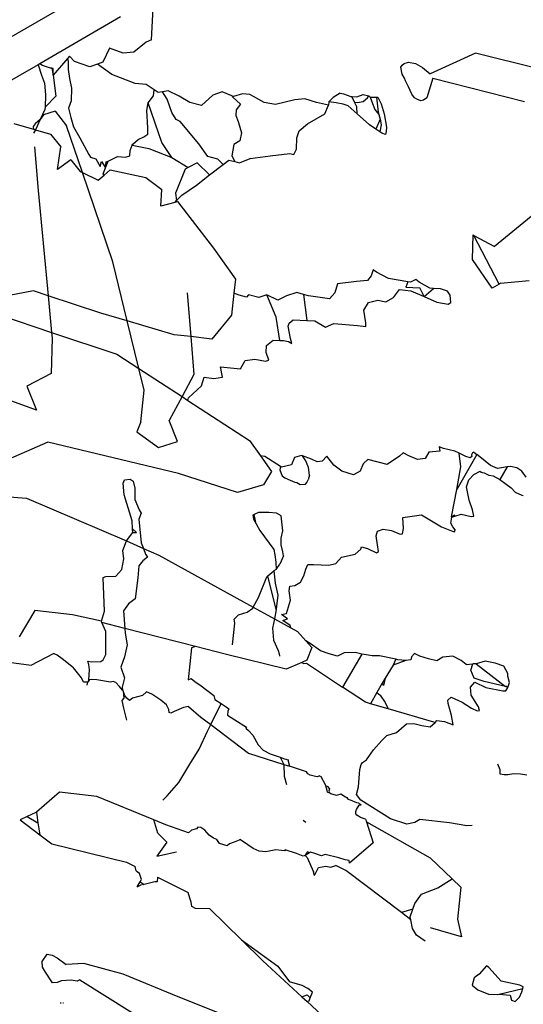
# Model space of a CAD drawing. Units: metres. Extents: x 0.226 to 1.11, y 0.238 to 0.867.
# Drawn here: x 0.456 to 0.477, y 0.495 to 0.535 of the extents above; entities that cross this region are included whole.
import ezdxf

# ---------------------------------------------------------------- set-up
doc = ezdxf.new("R2010")
doc.units = ezdxf.units.M
doc.layers.add('Edges', color=7, linetype='Continuous')

# ---------------------------------------------------------------- blocks, each defined once
blk = doc.blocks.new('Potted Fern pl')
at = {"layer": 'Edges'}
for p, q in [((0.457999, 0.535575), (0.451212, 0.531663)), ((0.461528, 0.534188), (0.461588, 0.535481)), ((0.460261, 0.535129), (0.456955, 0.533206)), ((0.45981, 0.533849), (0.459533, 0.533271)), ((0.460364, 0.533641), (0.45981, 0.533849)), ((0.46131, 0.534085), (0.460802, 0.533684)), ((0.461528, 0.534188), (0.46131, 0.534085)), ((0.458174, 0.533511), (0.458095, 0.533419)), ((0.458371, 0.533295), (0.458174, 0.533511)), ((0.460802, 0.533684), (0.460364, 0.533641)), ((0.474762, 0.533634), (0.472905, 0.532791)), ((0.477325, 0.533004), (0.474762, 0.533634)), ((0.456888, 0.533167), (0.453397, 0.531152)), ((0.456955, 0.533206), (0.456888, 0.533167)), ((0.456888, 0.533167), (0.457032, 0.532741)), ((0.45707, 0.533133), (0.456955, 0.533206)), ((0.457393, 0.533025), (0.45707, 0.533133)), ((0.457456, 0.533019), (0.457393, 0.533025)), ((0.458095, 0.533419), (0.45751, 0.532736)), ((0.458095, 0.533419), (0.458116, 0.533302)), ((0.458116, 0.533302), (0.458119, 0.532976)), ((0.458999, 0.533079), (0.458371, 0.533295)), ((0.459314, 0.533192), (0.458999, 0.533079)), ((0.459533, 0.533271), (0.459314, 0.533192)), ((0.459902, 0.532773), (0.459314, 0.533192)), ((0.471708, 0.533073), (0.471757, 0.533146)), ((0.471758, 0.532779), (0.471708, 0.533073)), ((0.471757, 0.533146), (0.471846, 0.533213)), ((0.471846, 0.533213), (0.472016, 0.533269)), ((0.472016, 0.533269), (0.472305, 0.53321)), ((0.472305, 0.53321), (0.472593, 0.533053)), ((0.472593, 0.533053), (0.472905, 0.532791)), ((0.457032, 0.532741), (0.457151, 0.532413)), ((0.457456, 0.533019), (0.45751, 0.532736)), ((0.457499, 0.533015), (0.457456, 0.533019)), ((0.45751, 0.532736), (0.457499, 0.533015)), ((0.45751, 0.532736), (0.457613, 0.531875)), ((0.458119, 0.532976), (0.458176, 0.532605)), ((0.460849, 0.532399), (0.459902, 0.532773)), ((0.471862, 0.532616), (0.471758, 0.532779)), ((0.457151, 0.532413), (0.457197, 0.531933)), ((0.458176, 0.532605), (0.458251, 0.532207)), ((0.461303, 0.532363), (0.460849, 0.532399)), ((0.461636, 0.532136), (0.461303, 0.532363)), ((0.471897, 0.532504), (0.471862, 0.532616)), ((0.472016, 0.532257), (0.471897, 0.532504)), ((0.472162, 0.531966), (0.472016, 0.532257)), ((0.47301, 0.532611), (0.472765, 0.531809)), ((0.47301, 0.532611), (0.476756, 0.531657)), ((0.457197, 0.531933), (0.457172, 0.531432)), ((0.457613, 0.531875), (0.457172, 0.531432)), ((0.458251, 0.532207), (0.458245, 0.531697)), ((0.46139, 0.531611), (0.4616, 0.531896)), ((0.4616, 0.531896), (0.461636, 0.532136)), ((0.461799, 0.532025), (0.461636, 0.532136)), ((0.461978, 0.53206), (0.461799, 0.532025)), ((0.462203, 0.532104), (0.461978, 0.53206)), ((0.462169, 0.531763), (0.461978, 0.53206)), ((0.462648, 0.531882), (0.462203, 0.532104)), ((0.463085, 0.531628), (0.462648, 0.531882)), ((0.464026, 0.531922), (0.463559, 0.531501)), ((0.464411, 0.532059), (0.464026, 0.531922)), ((0.464805, 0.531895), (0.464411, 0.532059)), ((0.464805, 0.531895), (0.464839, 0.53184)), ((0.464869, 0.531868), (0.464805, 0.531895)), ((0.464839, 0.53184), (0.465158, 0.531548)), ((0.465246, 0.531973), (0.464869, 0.531868)), ((0.46554, 0.531947), (0.465246, 0.531973)), ((0.46569, 0.531872), (0.46554, 0.531947)), ((0.46613, 0.531616), (0.46569, 0.531872)), ((0.46877, 0.531654), (0.468938, 0.531824)), ((0.469227, 0.532006), (0.468938, 0.531824)), ((0.469227, 0.532006), (0.469372, 0.531979)), ((0.469372, 0.531979), (0.469666, 0.531873)), ((0.469666, 0.531873), (0.469699, 0.531871)), ((0.469815, 0.53163), (0.469699, 0.531871)), ((0.469699, 0.531871), (0.469911, 0.531855)), ((0.469911, 0.531855), (0.470173, 0.531943)), ((0.470171, 0.531662), (0.47035, 0.531819)), ((0.470173, 0.531943), (0.470402, 0.531891)), ((0.47035, 0.531819), (0.470402, 0.531891)), ((0.470402, 0.531891), (0.470455, 0.531847)), ((0.470455, 0.531847), (0.470508, 0.531686)), ((0.470455, 0.531847), (0.470708, 0.531846)), ((0.470708, 0.531846), (0.470787, 0.531231)), ((0.470708, 0.531846), (0.470762, 0.531836)), ((0.470762, 0.531836), (0.470907, 0.531572)), ((0.472267, 0.531814), (0.472162, 0.531966)), ((0.472363, 0.531765), (0.472267, 0.531814)), ((0.457172, 0.531432), (0.457167, 0.531341)), ((0.458245, 0.531697), (0.458137, 0.531391)), ((0.461332, 0.531292), (0.46139, 0.531611)), ((0.461939, 0.529995), (0.46139, 0.531611)), ((0.462349, 0.531215), (0.462169, 0.531763)), ((0.463559, 0.531501), (0.463085, 0.531628)), ((0.465158, 0.531548), (0.464982, 0.531317)), ((0.466585, 0.531546), (0.46613, 0.531616)), ((0.467382, 0.531731), (0.466585, 0.531546)), ((0.46779, 0.531778), (0.467382, 0.531731)), ((0.468264, 0.531617), (0.46779, 0.531778)), ((0.468759, 0.53152), (0.468264, 0.531617)), ((0.468601, 0.531163), (0.468759, 0.53152)), ((0.46877, 0.531654), (0.468759, 0.53152)), ((0.469063, 0.531614), (0.46877, 0.531654)), ((0.469352, 0.53156), (0.469063, 0.531614)), ((0.469559, 0.531487), (0.469352, 0.53156)), ((0.469919, 0.531165), (0.469559, 0.531487)), ((0.469815, 0.53163), (0.469932, 0.531616)), ((0.469905, 0.531445), (0.469815, 0.53163)), ((0.469919, 0.531165), (0.469905, 0.531445)), ((0.469932, 0.531616), (0.470171, 0.531662)), ((0.470508, 0.531686), (0.470649, 0.531333)), ((0.470907, 0.531572), (0.471023, 0.531164)), ((0.47252, 0.531694), (0.472363, 0.531765)), ((0.472638, 0.531713), (0.47252, 0.531694)), ((0.472765, 0.531809), (0.472638, 0.531713)), ((0.457167, 0.531341), (0.456971, 0.530925)), ((0.457116, 0.531113), (0.456971, 0.530925)), ((0.457581, 0.531268), (0.457116, 0.531113)), ((0.457581, 0.531268), (0.458055, 0.53067)), ((0.458137, 0.531391), (0.45823, 0.531006)), ((0.461367, 0.530582), (0.461332, 0.531292)), ((0.462535, 0.530928), (0.462349, 0.531215)), ((0.464982, 0.531317), (0.464965, 0.531088)), ((0.464965, 0.531088), (0.465067, 0.530841)), ((0.467901, 0.530745), (0.468601, 0.531163)), ((0.470423, 0.530715), (0.469919, 0.531165)), ((0.470649, 0.531333), (0.470812, 0.531129)), ((0.470787, 0.531231), (0.470812, 0.531129)), ((0.470812, 0.531129), (0.470857, 0.530938)), ((0.471023, 0.531164), (0.471127, 0.530614)), ((0.455895, 0.530768), (0.456705, 0.530529)), ((0.456767, 0.530749), (0.456692, 0.530638)), ((0.456692, 0.530638), (0.456705, 0.530529)), ((0.456971, 0.530925), (0.456767, 0.530749)), ((0.456971, 0.530925), (0.456783, 0.530506)), ((0.458706, 0.52876), (0.458055, 0.53067)), ((0.45823, 0.531006), (0.458342, 0.53063)), ((0.458342, 0.53063), (0.4586, 0.530182)), ((0.462692, 0.530852), (0.462535, 0.530928)), ((0.46345, 0.529929), (0.462692, 0.530852)), ((0.465067, 0.530841), (0.465194, 0.530386)), ((0.46755, 0.530461), (0.467901, 0.530745)), ((0.470692, 0.530528), (0.470423, 0.530715)), ((0.470857, 0.530938), (0.470692, 0.530528)), ((0.470909, 0.530715), (0.470848, 0.530421)), ((0.470857, 0.530938), (0.470909, 0.530715)), ((0.471127, 0.530614), (0.471103, 0.530432)), ((0.456705, 0.530529), (0.456783, 0.530506)), ((0.456783, 0.530506), (0.456708, 0.530371)), ((0.456783, 0.530506), (0.457394, 0.530326)), ((0.457394, 0.530326), (0.457812, 0.529805)), ((0.460975, 0.530105), (0.461211, 0.530218)), ((0.461211, 0.530218), (0.461372, 0.53033)), ((0.461372, 0.53033), (0.461367, 0.530582)), ((0.465194, 0.530386), (0.46513, 0.530063)), ((0.46746, 0.530176), (0.46755, 0.530461)), ((0.470848, 0.530421), (0.470692, 0.530528)), ((0.470925, 0.530367), (0.470848, 0.530421)), ((0.471082, 0.530315), (0.470925, 0.530367)), ((0.471103, 0.530432), (0.471082, 0.530315)), ((0.456745, 0.529818), (0.456894, 0.528022)), ((0.457681, 0.528888), (0.457812, 0.529805)), ((0.4586, 0.530182), (0.458957, 0.529497)), ((0.460644, 0.529659), (0.460736, 0.529882)), ((0.460736, 0.529882), (0.460755, 0.529927)), ((0.460736, 0.529882), (0.46141, 0.529746)), ((0.460755, 0.529927), (0.460975, 0.530105)), ((0.462349, 0.529381), (0.461939, 0.529995)), ((0.463818, 0.52941), (0.46345, 0.529929)), ((0.46488, 0.529911), (0.464807, 0.529439)), ((0.46513, 0.530063), (0.46488, 0.529911)), ((0.467446, 0.529718), (0.46746, 0.530176)), ((0.458957, 0.529497), (0.459027, 0.529388)), ((0.459748, 0.529232), (0.460138, 0.529418)), ((0.460138, 0.529418), (0.460458, 0.529391)), ((0.460458, 0.529391), (0.460632, 0.529437)), ((0.460632, 0.529437), (0.460644, 0.529659)), ((0.46141, 0.529746), (0.462349, 0.529381)), ((0.464236, 0.529304), (0.463818, 0.52941)), ((0.464807, 0.529439), (0.464928, 0.529206)), ((0.465556, 0.529329), (0.466367, 0.529448)), ((0.466367, 0.529448), (0.467172, 0.529536)), ((0.467172, 0.529536), (0.467331, 0.529493)), ((0.467331, 0.529493), (0.467446, 0.529718)), ((0.45823, 0.529284), (0.457681, 0.528888)), ((0.45823, 0.529284), (0.458614, 0.528805)), ((0.459027, 0.529388), (0.459247, 0.529315)), ((0.459247, 0.529315), (0.459423, 0.529003)), ((0.459423, 0.529003), (0.459486, 0.529215)), ((0.459486, 0.529215), (0.459638, 0.528959)), ((0.459638, 0.528959), (0.459748, 0.529232)), ((0.459638, 0.528959), (0.459673, 0.529197)), ((0.459673, 0.529197), (0.459748, 0.529232)), ((0.462349, 0.529381), (0.463019, 0.528963)), ((0.463394, 0.529158), (0.463019, 0.528963)), ((0.463895, 0.528665), (0.463394, 0.529158)), ((0.463895, 0.528665), (0.46445, 0.529089)), ((0.46445, 0.529089), (0.464236, 0.529304)), ((0.46445, 0.529089), (0.46468, 0.529264)), ((0.46468, 0.529264), (0.464928, 0.529206)), ((0.464928, 0.529206), (0.465119, 0.529161)), ((0.465119, 0.529161), (0.465556, 0.529329)), ((0.458614, 0.528805), (0.458706, 0.52876)), ((0.459948, 0.525119), (0.458706, 0.52876)), ((0.458706, 0.52876), (0.459344, 0.528449)), ((0.459344, 0.528449), (0.459583, 0.528659)), ((0.459554, 0.528708), (0.459638, 0.528959)), ((0.459583, 0.528659), (0.459554, 0.528708)), ((0.459583, 0.528659), (0.459829, 0.528876)), ((0.459829, 0.528876), (0.461288, 0.528563)), ((0.462896, 0.528899), (0.462504, 0.52792)), ((0.463019, 0.528963), (0.462896, 0.528899)), ((0.463354, 0.528252), (0.463895, 0.528665)), ((0.461288, 0.528563), (0.461938, 0.52807)), ((0.462765, 0.527832), (0.463354, 0.528252)), ((0.456894, 0.528022), (0.457301, 0.523725)), ((0.461908, 0.527383), (0.461938, 0.52807)), ((0.462504, 0.52792), (0.462548, 0.52762)), ((0.462548, 0.52762), (0.462765, 0.527832)), ((0.46247, 0.527543), (0.461908, 0.527383)), ((0.46247, 0.527543), (0.462548, 0.52762)), ((0.462588, 0.527577), (0.46247, 0.527543)), ((0.462588, 0.527577), (0.464052, 0.525672)), ((0.477025, 0.526967), (0.475538, 0.525735)), ((0.474632, 0.525204), (0.474659, 0.52621)), ((0.474659, 0.52621), (0.474694, 0.526192)), ((0.475721, 0.524204), (0.474694, 0.526192)), ((0.474694, 0.526192), (0.475538, 0.525735)), ((0.464052, 0.525672), (0.464947, 0.524398)), ((0.460533, 0.522701), (0.459948, 0.525119)), ((0.475439, 0.52404), (0.474632, 0.525204)), ((0.470576, 0.524791), (0.470494, 0.524547)), ((0.470715, 0.524686), (0.470576, 0.524791)), ((0.471197, 0.524436), (0.470715, 0.524686)), ((0.464947, 0.524398), (0.464887, 0.523834)), ((0.469127, 0.524214), (0.469007, 0.523851)), ((0.469895, 0.524315), (0.469127, 0.524214)), ((0.470343, 0.524356), (0.469895, 0.524315)), ((0.470494, 0.524547), (0.470343, 0.524356)), ((0.471996, 0.524302), (0.471197, 0.524436)), ((0.471996, 0.524302), (0.471905, 0.524074)), ((0.472107, 0.524284), (0.471996, 0.524302)), ((0.47232, 0.524392), (0.472107, 0.524284)), ((0.472459, 0.524286), (0.47232, 0.524392)), ((0.472897, 0.524031), (0.472459, 0.524286)), ((0.475721, 0.524204), (0.475439, 0.52404)), ((0.475782, 0.524239), (0.475721, 0.524204)), ((0.475782, 0.524239), (0.476945, 0.524354)), ((0.456696, 0.523923), (0.45535, 0.523674)), ((0.457301, 0.523725), (0.456696, 0.523923)), ((0.462985, 0.523852), (0.463127, 0.522057)), ((0.464887, 0.523834), (0.464789, 0.522931)), ((0.465098, 0.523753), (0.464887, 0.523834)), ((0.467464, 0.523856), (0.46704, 0.523729)), ((0.467729, 0.523781), (0.467464, 0.523856)), ((0.467729, 0.523781), (0.467864, 0.522715)), ((0.467935, 0.523724), (0.467729, 0.523781)), ((0.469007, 0.523851), (0.468794, 0.523598)), ((0.471412, 0.52366), (0.471651, 0.523976)), ((0.471651, 0.523976), (0.472117, 0.52393)), ((0.471905, 0.524074), (0.472485, 0.524047)), ((0.472117, 0.52393), (0.472667, 0.523691)), ((0.472667, 0.523691), (0.472485, 0.524047)), ((0.472667, 0.523691), (0.47304, 0.524024)), ((0.47304, 0.524024), (0.472897, 0.524031)), ((0.473331, 0.524011), (0.47304, 0.524024)), ((0.473607, 0.523918), (0.473331, 0.524011)), ((0.473725, 0.523751), (0.473607, 0.523918)), ((0.459447, 0.523022), (0.457301, 0.523725)), ((0.457301, 0.523725), (0.457442, 0.522231)), ((0.465408, 0.523666), (0.465098, 0.523753)), ((0.46548, 0.52376), (0.465408, 0.523666)), ((0.465912, 0.523654), (0.46548, 0.52376)), ((0.466229, 0.523766), (0.465912, 0.523654)), ((0.466614, 0.522855), (0.466229, 0.523766)), ((0.466685, 0.523551), (0.466229, 0.523766)), ((0.46704, 0.523729), (0.466685, 0.523551)), ((0.468794, 0.523598), (0.467935, 0.523724)), ((0.470193, 0.52314), (0.470384, 0.52345)), ((0.470384, 0.52345), (0.470763, 0.523542)), ((0.470763, 0.523542), (0.471091, 0.523484)), ((0.471091, 0.523484), (0.471412, 0.52366)), ((0.472667, 0.523691), (0.473184, 0.523466)), ((0.473184, 0.523466), (0.473642, 0.523389)), ((0.473642, 0.523389), (0.473754, 0.523458)), ((0.473754, 0.523458), (0.473725, 0.523751)), ((0.460533, 0.522701), (0.459447, 0.523022)), ((0.470278, 0.522623), (0.470193, 0.52314)), ((0.455349, 0.522936), (0.457442, 0.522231)), ((0.462443, 0.522135), (0.460533, 0.522701)), ((0.461005, 0.520753), (0.460533, 0.522701)), ((0.464789, 0.522931), (0.463982, 0.521958)), ((0.466767, 0.521904), (0.466614, 0.522855)), ((0.467106, 0.522489), (0.467145, 0.522608)), ((0.467145, 0.522608), (0.467315, 0.522738)), ((0.467315, 0.522738), (0.467864, 0.522715)), ((0.467864, 0.522715), (0.468198, 0.522701)), ((0.468198, 0.522701), (0.468629, 0.522449)), ((0.468629, 0.522449), (0.468977, 0.522596)), ((0.468977, 0.522596), (0.469936, 0.522506)), ((0.470272, 0.522477), (0.470278, 0.522623)), ((0.457442, 0.522231), (0.457464, 0.521995)), ((0.457442, 0.522231), (0.460101, 0.52134)), ((0.467195, 0.521978), (0.467106, 0.522489)), ((0.469936, 0.522506), (0.470272, 0.522477)), ((0.457464, 0.521995), (0.457421, 0.520547)), ((0.463127, 0.522057), (0.462443, 0.522135)), ((0.463127, 0.522057), (0.463249, 0.520504)), ((0.463982, 0.521958), (0.463127, 0.522057)), ((0.466215, 0.521693), (0.466498, 0.521918)), ((0.466498, 0.521918), (0.466767, 0.521904)), ((0.466767, 0.521904), (0.466914, 0.521896)), ((0.466914, 0.521896), (0.467113, 0.521856)), ((0.467113, 0.521856), (0.467259, 0.521782)), ((0.467259, 0.521782), (0.467195, 0.521978)), ((0.466207, 0.521406), (0.466215, 0.521693)), ((0.466319, 0.521102), (0.466207, 0.521406)), ((0.460101, 0.52134), (0.461005, 0.520753)), ((0.465157, 0.520748), (0.465345, 0.521076)), ((0.465345, 0.521076), (0.465742, 0.521138)), ((0.465742, 0.521138), (0.46618, 0.521061)), ((0.46618, 0.521061), (0.466319, 0.521102)), ((0.46122, 0.519863), (0.461005, 0.520753)), ((0.461005, 0.520753), (0.462769, 0.519607)), ((0.464422, 0.520404), (0.464345, 0.520822)), ((0.464345, 0.520822), (0.465157, 0.520748)), ((0.457421, 0.520547), (0.456431, 0.520034)), ((0.463249, 0.520504), (0.462769, 0.519607)), ((0.463565, 0.520052), (0.463673, 0.520399)), ((0.463673, 0.520399), (0.464071, 0.520347)), ((0.464071, 0.520347), (0.464422, 0.520404)), ((0.456431, 0.520034), (0.456823, 0.519052)), ((0.461093, 0.518575), (0.46122, 0.519863)), ((0.46304, 0.519561), (0.463565, 0.520052)), ((0.456823, 0.519052), (0.455517, 0.519523)), ((0.462769, 0.519607), (0.462246, 0.518628)), ((0.462769, 0.519607), (0.463007, 0.519453)), ((0.463007, 0.519453), (0.46304, 0.519561)), ((0.463007, 0.519453), (0.465531, 0.517815)), ((0.461093, 0.518575), (0.460928, 0.518161)), ((0.462586, 0.517775), (0.462246, 0.518628)), ((0.460928, 0.518161), (0.461805, 0.517532)), ((0.45729, 0.517747), (0.455218, 0.516841)), ((0.462623, 0.516463), (0.45729, 0.517747)), ((0.461805, 0.517532), (0.462586, 0.517775)), ((0.465531, 0.517815), (0.465972, 0.517187)), ((0.473306, 0.517382), (0.472851, 0.51733)), ((0.473456, 0.51748), (0.473276, 0.517557)), ((0.473276, 0.517557), (0.473306, 0.517382)), ((0.473916, 0.517383), (0.473456, 0.51748)), ((0.474094, 0.51729), (0.473916, 0.517383)), ((0.474683, 0.517338), (0.474641, 0.51731)), ((0.474683, 0.517338), (0.474814, 0.517239)), ((0.466147, 0.51716), (0.465972, 0.517187)), ((0.465972, 0.517187), (0.466424, 0.516544)), ((0.46679, 0.516748), (0.466147, 0.51716)), ((0.467362, 0.517116), (0.467247, 0.516822)), ((0.467645, 0.517196), (0.467362, 0.517116)), ((0.467695, 0.51718), (0.467645, 0.517196)), ((0.467827, 0.516986), (0.467695, 0.51718)), ((0.468061, 0.517057), (0.467695, 0.51718)), ((0.46794, 0.516704), (0.467827, 0.516986)), ((0.468289, 0.516943), (0.468061, 0.517057)), ((0.468492, 0.516967), (0.468289, 0.516943)), ((0.468684, 0.517177), (0.468492, 0.516967)), ((0.468971, 0.516811), (0.468684, 0.517177)), ((0.470357, 0.517042), (0.470168, 0.516855)), ((0.471155, 0.516827), (0.470357, 0.517042)), ((0.471659, 0.517168), (0.471155, 0.516827)), ((0.471801, 0.517303), (0.471659, 0.517168)), ((0.472033, 0.517188), (0.471801, 0.517303)), ((0.47239, 0.517039), (0.472033, 0.517188)), ((0.472704, 0.517075), (0.47239, 0.517039)), ((0.472851, 0.51733), (0.472704, 0.517075)), ((0.474814, 0.517239), (0.473991, 0.515814)), ((0.474164, 0.516733), (0.474094, 0.51729)), ((0.474357, 0.517153), (0.474094, 0.51729)), ((0.474545, 0.517099), (0.474357, 0.517153)), ((0.474612, 0.517153), (0.474545, 0.517099)), ((0.474641, 0.51731), (0.474599, 0.517223)), ((0.474599, 0.517223), (0.474612, 0.517153)), ((0.474934, 0.517148), (0.474814, 0.517239)), ((0.475373, 0.516786), (0.474934, 0.517148)), ((0.466424, 0.516544), (0.466102, 0.515998)), ((0.46679, 0.516748), (0.466771, 0.516617)), ((0.466771, 0.516617), (0.466822, 0.516461)), ((0.466832, 0.516728), (0.46679, 0.516748)), ((0.467247, 0.516822), (0.466832, 0.516728)), ((0.467977, 0.516403), (0.46794, 0.516704)), ((0.469293, 0.516567), (0.468971, 0.516811)), ((0.469772, 0.516411), (0.469293, 0.516567)), ((0.470047, 0.516559), (0.469772, 0.516411)), ((0.470168, 0.516855), (0.470047, 0.516559)), ((0.473991, 0.515814), (0.474164, 0.516733)), ((0.474695, 0.516421), (0.474947, 0.516567)), ((0.474947, 0.516567), (0.474969, 0.516525)), ((0.475663, 0.51667), (0.475373, 0.516786)), ((0.475826, 0.516697), (0.475663, 0.51667)), ((0.476045, 0.516731), (0.475753, 0.516225)), ((0.476045, 0.516731), (0.475826, 0.516697)), ((0.47619, 0.516753), (0.476045, 0.516731)), ((0.476448, 0.516693), (0.47619, 0.516753)), ((0.476648, 0.516557), (0.476448, 0.516693)), ((0.476831, 0.516312), (0.476648, 0.516557)), ((0.460365, 0.516071), (0.460423, 0.516208)), ((0.460423, 0.516208), (0.460649, 0.516239)), ((0.460649, 0.516239), (0.460774, 0.516146)), ((0.460774, 0.516146), (0.460838, 0.515866)), ((0.465031, 0.515692), (0.462623, 0.516463)), ((0.466822, 0.516461), (0.466856, 0.516367)), ((0.466856, 0.516367), (0.466971, 0.516285)), ((0.466971, 0.516285), (0.467192, 0.516188)), ((0.467192, 0.516188), (0.46738, 0.516112)), ((0.467873, 0.516096), (0.467928, 0.516207)), ((0.467977, 0.516403), (0.467928, 0.516207)), ((0.474395, 0.515914), (0.47449, 0.516208)), ((0.47449, 0.516208), (0.474695, 0.516421)), ((0.474969, 0.516525), (0.475112, 0.516491)), ((0.475112, 0.516491), (0.475307, 0.516402)), ((0.475307, 0.516402), (0.475486, 0.516371)), ((0.475486, 0.516371), (0.475753, 0.516225)), ((0.475753, 0.516225), (0.476209, 0.515882)), ((0.460411, 0.515591), (0.460365, 0.516071)), ((0.460838, 0.515866), (0.460839, 0.5154)), ((0.466102, 0.515998), (0.465031, 0.515692)), ((0.46738, 0.516112), (0.467465, 0.516097)), ((0.467465, 0.516097), (0.467589, 0.516019)), ((0.467589, 0.516019), (0.467815, 0.516027)), ((0.467815, 0.516027), (0.467873, 0.516096)), ((0.473781, 0.514699), (0.473991, 0.515814)), ((0.474494, 0.515382), (0.474395, 0.515914)), ((0.476209, 0.515882), (0.476378, 0.515709)), ((0.455551, 0.515525), (0.456414, 0.515457)), ((0.456414, 0.515457), (0.460504, 0.513708)), ((0.460736, 0.51453), (0.460411, 0.515591)), ((0.460839, 0.5154), (0.461024, 0.514977)), ((0.474632, 0.514974), (0.474494, 0.515382)), ((0.476378, 0.515709), (0.476648, 0.515579)), ((0.476648, 0.515579), (0.476711, 0.515561)), ((0.461024, 0.514977), (0.461101, 0.514849)), ((0.474685, 0.514722), (0.474632, 0.514974)), ((0.46075, 0.5142), (0.460736, 0.51453)), ((0.461101, 0.514849), (0.46101, 0.514595)), ((0.46101, 0.514595), (0.461099, 0.513639)), ((0.465716, 0.514794), (0.465655, 0.514762)), ((0.465655, 0.514762), (0.465691, 0.514603)), ((0.465691, 0.514603), (0.465792, 0.514415)), ((0.465747, 0.51481), (0.465716, 0.514794)), ((0.465792, 0.514415), (0.465716, 0.514794)), ((0.465889, 0.514875), (0.465747, 0.51481)), ((0.466312, 0.514878), (0.465889, 0.514875)), ((0.466625, 0.514839), (0.466312, 0.514878)), ((0.466825, 0.514737), (0.466625, 0.514839)), ((0.46689, 0.514121), (0.466825, 0.514737)), ((0.471788, 0.514674), (0.472553, 0.514778)), ((0.471811, 0.514214), (0.471788, 0.514674)), ((0.472553, 0.514778), (0.473364, 0.514282)), ((0.47375, 0.514438), (0.473793, 0.514675)), ((0.473906, 0.514763), (0.473781, 0.514699)), ((0.473793, 0.514675), (0.473908, 0.514716)), ((0.473908, 0.514716), (0.473906, 0.514763)), ((0.473908, 0.514716), (0.474172, 0.514809)), ((0.474172, 0.514809), (0.47458, 0.514711)), ((0.47458, 0.514711), (0.474685, 0.514722)), ((0.460905, 0.514057), (0.46075, 0.5142)), ((0.460756, 0.514059), (0.46075, 0.5142)), ((0.465792, 0.514415), (0.465945, 0.514131)), ((0.465945, 0.514131), (0.466516, 0.513357)), ((0.466813, 0.513818), (0.46689, 0.514121)), ((0.470754, 0.514104), (0.47098, 0.514197)), ((0.47098, 0.514197), (0.471325, 0.51414)), ((0.471325, 0.51414), (0.471675, 0.513992)), ((0.471778, 0.514003), (0.471811, 0.514214)), ((0.473364, 0.514282), (0.47378, 0.514116)), ((0.473834, 0.514284), (0.47375, 0.514438)), ((0.47378, 0.514116), (0.473903, 0.514082)), ((0.473929, 0.514161), (0.473834, 0.514284)), ((0.473903, 0.514082), (0.473929, 0.514161)), ((0.473929, 0.514161), (0.473928, 0.514188)), ((0.460504, 0.513708), (0.460756, 0.514059)), ((0.460756, 0.514059), (0.460905, 0.514057)), ((0.466819, 0.513555), (0.466813, 0.513818)), ((0.470696, 0.513914), (0.470754, 0.514104)), ((0.470749, 0.513553), (0.470696, 0.513914)), ((0.471675, 0.513992), (0.471778, 0.514003)), ((0.460357, 0.513322), (0.460504, 0.513708)), ((0.460392, 0.512978), (0.460357, 0.513322)), ((0.460504, 0.513708), (0.461191, 0.513398)), ((0.461099, 0.513639), (0.461191, 0.513398)), ((0.461191, 0.513398), (0.461278, 0.513169)), ((0.461191, 0.513398), (0.461827, 0.513124)), ((0.466516, 0.513357), (0.466566, 0.513148)), ((0.466892, 0.513259), (0.466819, 0.513555)), ((0.469846, 0.513165), (0.470071, 0.51337)), ((0.470071, 0.51337), (0.4701, 0.513464)), ((0.4701, 0.513464), (0.470341, 0.513398)), ((0.470341, 0.513398), (0.470715, 0.51323)), ((0.470797, 0.513284), (0.470749, 0.513553)), ((0.460308, 0.512548), (0.460392, 0.512978)), ((0.461355, 0.51304), (0.461163, 0.5129)), ((0.461278, 0.513169), (0.461355, 0.51304)), ((0.461827, 0.513124), (0.465681, 0.511005)), ((0.466566, 0.513148), (0.466598, 0.512845)), ((0.466908, 0.513107), (0.466758, 0.512755)), ((0.466908, 0.513107), (0.466892, 0.513259)), ((0.469053, 0.512792), (0.469289, 0.513042)), ((0.469289, 0.513042), (0.469846, 0.513165)), ((0.470715, 0.51323), (0.470797, 0.513284)), ((0.460062, 0.512275), (0.460308, 0.512548)), ((0.46101, 0.512695), (0.460964, 0.5122)), ((0.461163, 0.5129), (0.46101, 0.512695)), ((0.46662, 0.512536), (0.466516, 0.512495)), ((0.466598, 0.512845), (0.46662, 0.512536)), ((0.46662, 0.512536), (0.466758, 0.512755)), ((0.467744, 0.51228), (0.467825, 0.512557)), ((0.467825, 0.512557), (0.467912, 0.512746)), ((0.467912, 0.512746), (0.468137, 0.512746)), ((0.468137, 0.512746), (0.468772, 0.512719)), ((0.468772, 0.512719), (0.469053, 0.512792)), ((0.45955, 0.512219), (0.459663, 0.512257)), ((0.459562, 0.511861), (0.45955, 0.512219)), ((0.459663, 0.512257), (0.460062, 0.512275)), ((0.460964, 0.5122), (0.460861, 0.511344)), ((0.465888, 0.511399), (0.466234, 0.512248)), ((0.466234, 0.512248), (0.466275, 0.512284)), ((0.466275, 0.512284), (0.466516, 0.512495)), ((0.46661, 0.510912), (0.466275, 0.512284)), ((0.466516, 0.512495), (0.466575, 0.511978)), ((0.467604, 0.51202), (0.467744, 0.51228)), ((0.459601, 0.510839), (0.459562, 0.511861)), ((0.466575, 0.511978), (0.466685, 0.511498)), ((0.46715, 0.511665), (0.467177, 0.511868)), ((0.467177, 0.511868), (0.467374, 0.511887)), ((0.467374, 0.511887), (0.467604, 0.51202)), ((0.460861, 0.511344), (0.460576, 0.511137)), ((0.465681, 0.511005), (0.465888, 0.511399)), ((0.466685, 0.511498), (0.466635, 0.511045)), ((0.467201, 0.511292), (0.46715, 0.511665)), ((0.460576, 0.511137), (0.460372, 0.510852)), ((0.465432, 0.5108), (0.465656, 0.510958)), ((0.465656, 0.510958), (0.465681, 0.511005)), ((0.465681, 0.511005), (0.46654, 0.510533)), ((0.46661, 0.510912), (0.46654, 0.510533)), ((0.466635, 0.511045), (0.46661, 0.510912)), ((0.467042, 0.510747), (0.467201, 0.511292)), ((0.456758, 0.510871), (0.45612, 0.509785)), ((0.458289, 0.510692), (0.456758, 0.510871)), ((0.459476, 0.510429), (0.458289, 0.510692)), ((0.459476, 0.510429), (0.459601, 0.510839)), ((0.460372, 0.510852), (0.460427, 0.510139)), ((0.464898, 0.510515), (0.465076, 0.510687)), ((0.464927, 0.510351), (0.464898, 0.510515)), ((0.465076, 0.510687), (0.465432, 0.5108)), ((0.46654, 0.510533), (0.466467, 0.510141)), ((0.46654, 0.510533), (0.467212, 0.510163)), ((0.466833, 0.510702), (0.467042, 0.510747)), ((0.467074, 0.51053), (0.466833, 0.510702)), ((0.46689, 0.510453), (0.467074, 0.51053)), ((0.459497, 0.51038), (0.459476, 0.510429)), ((0.459657, 0.510015), (0.459497, 0.51038)), ((0.460427, 0.510139), (0.459497, 0.51038)), ((0.460427, 0.510139), (0.460442, 0.509946)), ((0.463315, 0.509392), (0.460427, 0.510139)), ((0.464833, 0.509465), (0.464927, 0.510351)), ((0.466467, 0.510141), (0.466506, 0.509662)), ((0.467183, 0.510254), (0.46689, 0.510453)), ((0.467212, 0.510163), (0.467183, 0.510254)), ((0.467212, 0.510163), (0.467489, 0.510011)), ((0.459658, 0.509064), (0.459657, 0.510015)), ((0.460442, 0.509946), (0.460529, 0.509463)), ((0.467829, 0.50963), (0.467489, 0.510011)), ((0.460529, 0.509463), (0.460418, 0.508975)), ((0.463152, 0.509349), (0.463022, 0.508031)), ((0.463315, 0.509392), (0.463152, 0.509349)), ((0.464584, 0.509064), (0.463315, 0.509392)), ((0.466506, 0.509662), (0.466691, 0.509238)), ((0.46801, 0.509517), (0.467829, 0.50963)), ((0.468072, 0.509358), (0.467829, 0.50963)), ((0.468072, 0.509358), (0.467863, 0.508834)), ((0.46843, 0.509225), (0.46801, 0.509517)), ((0.456608, 0.50863), (0.457513, 0.509115)), ((0.457674, 0.509046), (0.457513, 0.509115)), ((0.45787, 0.508897), (0.457674, 0.509046)), ((0.458334, 0.508529), (0.45787, 0.508897)), ((0.459551, 0.508852), (0.459658, 0.509064)), ((0.460418, 0.508975), (0.460268, 0.508552)), ((0.467024, 0.508465), (0.464584, 0.509064)), ((0.466691, 0.509238), (0.466744, 0.509091)), ((0.466744, 0.509091), (0.466747, 0.508997)), ((0.468775, 0.509102), (0.46843, 0.509225)), ((0.469126, 0.509001), (0.468775, 0.509102)), ((0.46939, 0.509132), (0.469126, 0.509001)), ((0.470109, 0.50909), (0.469328, 0.507738)), ((0.469844, 0.509149), (0.46939, 0.509132)), ((0.470109, 0.50909), (0.469844, 0.509149)), ((0.470205, 0.509069), (0.470109, 0.50909)), ((0.47054, 0.50901), (0.470205, 0.509069)), ((0.470831, 0.509012), (0.47054, 0.50901)), ((0.471508, 0.508873), (0.470831, 0.509012)), ((0.472148, 0.508968), (0.472111, 0.508855)), ((0.472259, 0.50911), (0.472148, 0.508968)), ((0.472483, 0.508996), (0.472259, 0.50911)), ((0.472842, 0.508893), (0.472483, 0.508996)), ((0.473175, 0.508811), (0.472842, 0.508893)), ((0.473423, 0.508963), (0.473175, 0.508811)), ((0.47383, 0.508997), (0.473423, 0.508963)), ((0.474168, 0.508826), (0.47383, 0.508997)), ((0.455491, 0.50879), (0.456608, 0.50863)), ((0.458663, 0.508122), (0.458334, 0.508529)), ((0.458967, 0.508658), (0.458915, 0.5088)), ((0.458915, 0.5088), (0.459065, 0.508773)), ((0.458992, 0.50845), (0.458967, 0.508658)), ((0.459065, 0.508773), (0.459458, 0.508785)), ((0.459458, 0.508785), (0.459551, 0.508852)), ((0.460268, 0.508552), (0.460426, 0.508123)), ((0.467657, 0.508743), (0.467024, 0.508465)), ((0.467863, 0.508834), (0.467657, 0.508743)), ((0.467657, 0.508743), (0.467741, 0.508704)), ((0.467741, 0.508704), (0.46786, 0.50871)), ((0.46786, 0.50871), (0.469328, 0.507738)), ((0.471397, 0.508636), (0.471064, 0.508104)), ((0.471508, 0.508873), (0.471397, 0.508636)), ((0.471906, 0.50883), (0.471397, 0.508636)), ((0.471591, 0.508856), (0.471508, 0.508873)), ((0.471906, 0.50883), (0.471591, 0.508856)), ((0.472111, 0.508855), (0.471906, 0.50883)), ((0.474379, 0.508666), (0.474168, 0.508826)), ((0.474379, 0.508666), (0.47465, 0.508688)), ((0.474562, 0.508433), (0.47465, 0.508688)), ((0.474784, 0.508691), (0.47465, 0.508688)), ((0.475153, 0.508795), (0.474784, 0.508691)), ((0.474784, 0.508691), (0.475979, 0.507769)), ((0.475559, 0.508717), (0.475153, 0.508795)), ((0.475916, 0.50859), (0.475559, 0.508717)), ((0.47608, 0.508293), (0.475916, 0.50859)), ((0.458749, 0.507946), (0.458663, 0.508122)), ((0.458968, 0.508033), (0.458992, 0.50845)), ((0.460426, 0.508123), (0.460324, 0.507735)), ((0.463022, 0.508031), (0.463137, 0.508092)), ((0.463137, 0.508092), (0.46329, 0.507965)), ((0.471064, 0.508104), (0.470947, 0.507901)), ((0.471064, 0.508104), (0.471002, 0.507809)), ((0.4747, 0.508103), (0.474562, 0.508433)), ((0.475111, 0.507967), (0.4747, 0.508103)), ((0.476075, 0.508182), (0.47608, 0.508293)), ((0.476152, 0.507922), (0.476075, 0.508182)), ((0.458917, 0.507945), (0.458749, 0.507946)), ((0.458897, 0.507813), (0.458917, 0.507945)), ((0.458968, 0.508033), (0.458917, 0.507945)), ((0.458917, 0.507945), (0.458995, 0.508003)), ((0.459071, 0.50805), (0.458968, 0.508033)), ((0.458995, 0.508003), (0.458968, 0.508033)), ((0.459291, 0.508041), (0.459071, 0.50805)), ((0.459849, 0.507934), (0.459291, 0.508041)), ((0.459959, 0.507962), (0.459849, 0.507934)), ((0.46007, 0.507925), (0.459959, 0.507962)), ((0.460221, 0.507763), (0.46007, 0.507925)), ((0.460341, 0.507619), (0.460221, 0.507763)), ((0.460324, 0.507735), (0.460341, 0.507619)), ((0.46329, 0.507965), (0.46355, 0.507793)), ((0.46355, 0.507793), (0.464065, 0.507396)), ((0.470267, 0.507117), (0.469328, 0.507738)), ((0.470947, 0.507901), (0.470724, 0.507515)), ((0.471002, 0.507809), (0.470947, 0.507901)), ((0.474559, 0.507733), (0.47473, 0.507944)), ((0.47458, 0.507406), (0.474559, 0.507733)), ((0.47473, 0.507944), (0.475182, 0.507715)), ((0.475979, 0.507769), (0.475111, 0.507967)), ((0.475182, 0.507715), (0.47587, 0.507592)), ((0.476017, 0.507776), (0.475979, 0.507769)), ((0.475999, 0.50758), (0.476081, 0.507728)), ((0.476017, 0.507776), (0.476081, 0.507728)), ((0.476081, 0.507728), (0.476152, 0.507922)), ((0.460391, 0.507288), (0.460317, 0.507191)), ((0.460366, 0.50759), (0.460341, 0.507619)), ((0.460439, 0.507392), (0.460366, 0.50759)), ((0.460366, 0.50759), (0.460391, 0.507288)), ((0.460511, 0.507289), (0.460439, 0.507392)), ((0.460623, 0.507189), (0.460511, 0.507289)), ((0.460752, 0.507281), (0.460623, 0.507189)), ((0.461161, 0.507399), (0.460752, 0.507281)), ((0.461323, 0.507547), (0.461161, 0.507399)), ((0.461532, 0.507452), (0.461323, 0.507547)), ((0.461899, 0.507205), (0.461532, 0.507452)), ((0.464065, 0.507396), (0.464113, 0.507231)), ((0.470724, 0.507515), (0.470462, 0.50706)), ((0.470724, 0.507515), (0.470869, 0.507405)), ((0.470869, 0.507405), (0.471071, 0.507114)), ((0.473624, 0.507202), (0.473762, 0.507322)), ((0.473762, 0.507322), (0.474218, 0.507116)), ((0.474877, 0.506926), (0.47458, 0.507406)), ((0.47587, 0.507592), (0.475999, 0.50758)), ((0.460317, 0.507191), (0.460374, 0.506873)), ((0.460374, 0.506873), (0.460501, 0.506389)), ((0.462129, 0.507015), (0.461899, 0.507205)), ((0.462228, 0.506829), (0.462129, 0.507015)), ((0.462824, 0.506903), (0.462444, 0.506744)), ((0.463028, 0.506942), (0.462824, 0.506903)), ((0.463028, 0.506942), (0.463542, 0.506511)), ((0.463944, 0.506207), (0.464374, 0.507066)), ((0.464113, 0.507231), (0.464374, 0.507066)), ((0.464374, 0.507066), (0.464568, 0.506935)), ((0.464568, 0.506935), (0.464676, 0.506849)), ((0.470462, 0.50706), (0.470267, 0.507117)), ((0.471196, 0.506848), (0.470462, 0.50706)), ((0.471071, 0.507114), (0.471196, 0.506848)), ((0.473646, 0.507073), (0.473624, 0.507202)), ((0.473775, 0.506584), (0.473646, 0.507073)), ((0.474218, 0.507116), (0.474599, 0.506884)), ((0.474599, 0.506884), (0.474824, 0.506769)), ((0.474925, 0.506777), (0.474877, 0.506926)), ((0.462248, 0.506702), (0.462228, 0.506829)), ((0.462307, 0.506673), (0.462248, 0.506702)), ((0.462444, 0.506744), (0.462307, 0.506673)), ((0.463542, 0.506511), (0.463944, 0.506207)), ((0.464647, 0.506748), (0.464632, 0.506588)), ((0.464632, 0.506588), (0.464928, 0.506406)), ((0.464676, 0.506849), (0.464647, 0.506748)), ((0.47305, 0.50631), (0.471196, 0.506848)), ((0.473842, 0.5062), (0.473775, 0.506584)), ((0.474824, 0.506769), (0.474925, 0.506777)), ((0.463808, 0.505934), (0.463944, 0.506207)), ((0.463944, 0.506207), (0.465482, 0.50504)), ((0.464928, 0.506406), (0.465401, 0.506105)), ((0.465401, 0.506105), (0.465377, 0.506058)), ((0.471535, 0.505885), (0.471938, 0.506235)), ((0.471938, 0.506235), (0.472236, 0.506256)), ((0.472236, 0.506256), (0.472564, 0.506173)), ((0.472564, 0.506173), (0.4729, 0.506111)), ((0.4729, 0.506111), (0.473104, 0.506297)), ((0.473104, 0.506297), (0.47305, 0.50631)), ((0.473104, 0.506297), (0.473181, 0.506368)), ((0.473181, 0.506368), (0.473492, 0.506326)), ((0.473492, 0.506326), (0.473842, 0.5062)), ((0.463464, 0.505205), (0.463808, 0.505934)), ((0.465377, 0.506058), (0.465478, 0.50596)), ((0.465478, 0.50596), (0.465662, 0.505771)), ((0.465662, 0.505771), (0.465874, 0.505383)), ((0.470936, 0.505553), (0.47113, 0.505758)), ((0.47113, 0.505758), (0.471535, 0.505885)), ((0.465874, 0.505383), (0.466083, 0.505159)), ((0.470593, 0.505177), (0.470936, 0.505553)), ((0.463088, 0.504592), (0.463464, 0.505205)), ((0.465482, 0.50504), (0.466931, 0.504579)), ((0.466083, 0.505159), (0.466371, 0.505008)), ((0.466371, 0.505008), (0.466777, 0.504872)), ((0.466777, 0.504872), (0.466931, 0.504579)), ((0.466777, 0.504872), (0.466958, 0.504811)), ((0.47031, 0.50476), (0.470593, 0.505177)), ((0.462634, 0.503838), (0.463088, 0.504592)), ((0.466931, 0.504579), (0.466945, 0.504094)), ((0.466931, 0.504579), (0.467159, 0.504501)), ((0.466958, 0.504811), (0.467108, 0.504767)), ((0.467108, 0.504767), (0.467102, 0.504715)), ((0.467102, 0.504715), (0.467159, 0.504501)), ((0.467857, 0.504276), (0.467159, 0.504501)), ((0.470035, 0.504371), (0.47009, 0.50458)), ((0.47009, 0.50458), (0.470146, 0.504663)), ((0.470146, 0.504663), (0.47031, 0.50476)), ((0.475655, 0.504603), (0.475753, 0.504365)), ((0.466945, 0.504094), (0.467035, 0.503765)), ((0.467909, 0.50419), (0.467857, 0.504276)), ((0.468008, 0.504139), (0.467909, 0.50419)), ((0.46822, 0.504079), (0.468008, 0.504139)), ((0.468308, 0.504074), (0.46822, 0.504079)), ((0.468384, 0.504107), (0.468308, 0.504074)), ((0.468384, 0.504107), (0.468453, 0.504084)), ((0.468477, 0.504016), (0.468453, 0.504084)), ((0.469983, 0.503659), (0.470035, 0.504371)), ((0.475753, 0.504365), (0.475755, 0.5042)), ((0.475755, 0.5042), (0.47593, 0.504163)), ((0.47593, 0.504163), (0.47608, 0.504161)), ((0.47608, 0.504161), (0.476323, 0.504213)), ((0.476323, 0.504213), (0.476592, 0.50419)), ((0.476592, 0.50419), (0.476854, 0.504155)), ((0.46216, 0.503295), (0.462634, 0.503838)), ((0.468606, 0.503794), (0.468477, 0.504016)), ((0.468639, 0.503701), (0.468606, 0.503794)), ((0.468639, 0.503701), (0.468697, 0.503684)), ((0.468704, 0.503518), (0.468639, 0.503701)), ((0.468697, 0.503684), (0.468797, 0.503588)), ((0.469901, 0.503348), (0.469983, 0.503659)), ((0.457758, 0.503449), (0.456823, 0.502635)), ((0.459286, 0.503268), (0.457758, 0.503449)), ((0.461617, 0.50231), (0.459286, 0.503268)), ((0.461984, 0.503116), (0.46216, 0.503295)), ((0.468718, 0.503446), (0.468704, 0.503518)), ((0.468743, 0.503427), (0.468718, 0.503446)), ((0.468806, 0.503398), (0.468743, 0.503427)), ((0.468797, 0.503588), (0.468767, 0.503489)), ((0.468767, 0.503489), (0.468806, 0.503398)), ((0.468845, 0.50338), (0.468806, 0.503398)), ((0.469073, 0.503315), (0.468845, 0.50338)), ((0.469254, 0.503357), (0.469073, 0.503315)), ((0.469442, 0.503237), (0.469254, 0.503357)), ((0.47008, 0.503119), (0.469901, 0.503348)), ((0.469524, 0.503211), (0.469442, 0.503237)), ((0.469524, 0.503211), (0.469501, 0.503177)), ((0.469557, 0.50315), (0.469524, 0.503211)), ((0.469656, 0.503114), (0.469557, 0.50315)), ((0.469914, 0.503003), (0.469656, 0.503114)), ((0.46989, 0.502743), (0.470007, 0.50291)), ((0.469986, 0.502999), (0.469914, 0.503003)), ((0.469986, 0.502999), (0.470086, 0.502924)), ((0.470007, 0.50291), (0.470086, 0.502924)), ((0.471283, 0.502362), (0.47008, 0.503119)), ((0.456445, 0.50245), (0.456157, 0.502317)), ((0.456798, 0.502613), (0.456445, 0.50245)), ((0.456445, 0.50245), (0.456885, 0.502194)), ((0.456823, 0.502635), (0.456798, 0.502613)), ((0.456823, 0.502635), (0.456867, 0.502305)), ((0.469868, 0.502659), (0.46989, 0.502743)), ((0.469875, 0.502561), (0.469868, 0.502659)), ((0.469913, 0.502501), (0.469875, 0.502561)), ((0.469973, 0.502463), (0.469913, 0.502501)), ((0.470066, 0.502416), (0.469973, 0.502463)), ((0.456157, 0.502317), (0.456964, 0.501704)), ((0.456867, 0.502305), (0.456885, 0.502194)), ((0.456885, 0.502194), (0.456964, 0.501704)), ((0.46178, 0.501772), (0.461617, 0.50231)), ((0.462106, 0.502108), (0.461617, 0.50231)), ((0.463036, 0.501789), (0.462106, 0.502108)), ((0.467714, 0.502301), (0.467823, 0.502213)), ((0.47027, 0.502337), (0.470066, 0.502416)), ((0.47027, 0.502337), (0.470303, 0.502232)), ((0.470303, 0.502232), (0.472906, 0.500769)), ((0.470303, 0.502232), (0.470572, 0.501376)), ((0.471946, 0.502139), (0.471283, 0.502362)), ((0.472274, 0.502202), (0.471946, 0.502139)), ((0.472482, 0.502326), (0.472274, 0.502202)), ((0.473697, 0.502191), (0.472482, 0.502326)), ((0.474398, 0.50207), (0.473697, 0.502191)), ((0.474627, 0.502086), (0.474398, 0.50207)), ((0.456964, 0.501704), (0.457446, 0.501339)), ((0.462148, 0.501409), (0.46178, 0.501772)), ((0.463159, 0.50189), (0.463036, 0.501789)), ((0.463357, 0.501943), (0.463159, 0.50189)), ((0.46342, 0.50202), (0.463357, 0.501943)), ((0.463542, 0.502005), (0.46342, 0.50202)), ((0.463698, 0.501887), (0.463542, 0.502005)), ((0.463882, 0.501685), (0.463698, 0.501887)), ((0.464057, 0.501568), (0.463882, 0.501685)), ((0.457446, 0.501339), (0.460503, 0.500584)), ((0.462148, 0.501409), (0.461737, 0.500831)), ((0.464193, 0.501512), (0.464057, 0.501568)), ((0.464305, 0.501353), (0.464193, 0.501512)), ((0.464607, 0.501249), (0.464305, 0.501353)), ((0.464711, 0.501338), (0.464607, 0.501249)), ((0.464897, 0.5014), (0.464711, 0.501338)), ((0.465097, 0.501485), (0.464897, 0.5014)), ((0.465135, 0.501518), (0.465097, 0.501485)), ((0.46524, 0.501439), (0.465135, 0.501518)), ((0.46567, 0.501144), (0.46524, 0.501439)), ((0.470572, 0.501376), (0.469605, 0.500539)), ((0.461737, 0.500831), (0.462549, 0.501013)), ((0.465924, 0.50103), (0.46567, 0.501144)), ((0.466196, 0.501012), (0.465924, 0.50103)), ((0.466599, 0.501086), (0.466196, 0.501012)), ((0.466833, 0.501066), (0.466599, 0.501086)), ((0.466957, 0.501051), (0.466833, 0.501066)), ((0.466983, 0.501095), (0.466957, 0.501051)), ((0.46744, 0.500938), (0.466983, 0.501095)), ((0.467721, 0.500835), (0.46744, 0.500938)), ((0.467802, 0.500852), (0.467721, 0.500835)), ((0.467978, 0.500971), (0.467802, 0.500852)), ((0.467839, 0.500936), (0.467802, 0.500852)), ((0.467802, 0.500852), (0.467876, 0.500776)), ((0.4679, 0.501009), (0.467839, 0.500936)), ((0.467978, 0.500971), (0.4679, 0.501009)), ((0.468022, 0.500988), (0.467978, 0.500971)), ((0.468199, 0.500933), (0.468022, 0.500988)), ((0.468468, 0.500841), (0.468199, 0.500933)), ((0.468619, 0.500901), (0.468468, 0.500841)), ((0.469171, 0.500769), (0.468619, 0.500901)), ((0.460503, 0.500584), (0.460849, 0.500415)), ((0.467876, 0.500776), (0.468142, 0.500192)), ((0.468845, 0.500386), (0.469053, 0.500447)), ((0.469459, 0.500249), (0.469053, 0.500447)), ((0.469428, 0.500686), (0.469171, 0.500769)), ((0.469599, 0.500652), (0.469428, 0.500686)), ((0.469605, 0.500539), (0.469599, 0.500652)), ((0.472906, 0.500769), (0.473798, 0.499907)), ((0.460899, 0.500237), (0.460849, 0.500415)), ((0.460943, 0.500197), (0.460899, 0.500237)), ((0.461029, 0.500117), (0.460943, 0.500197)), ((0.461118, 0.499882), (0.461029, 0.500117)), ((0.468175, 0.500037), (0.468142, 0.500192)), ((0.468175, 0.500037), (0.468348, 0.500367)), ((0.468348, 0.500367), (0.468638, 0.500428)), ((0.468638, 0.500428), (0.468845, 0.500386)), ((0.471729, 0.498525), (0.469459, 0.500249)), ((0.460942, 0.499575), (0.461057, 0.499776)), ((0.460942, 0.499575), (0.461078, 0.499639)), ((0.461057, 0.499776), (0.461118, 0.499882)), ((0.461057, 0.499776), (0.461228, 0.499677)), ((0.461228, 0.499677), (0.461078, 0.499639)), ((0.461659, 0.499787), (0.461228, 0.499677)), ((0.461754, 0.499778), (0.461659, 0.499787)), ((0.461764, 0.499968), (0.461754, 0.499778)), ((0.461764, 0.499968), (0.463025, 0.499352)), ((0.473213, 0.499537), (0.473798, 0.499907)), ((0.473798, 0.499907), (0.474154, 0.499563)), ((0.463093, 0.499121), (0.463025, 0.499352)), ((0.472276, 0.498903), (0.472552, 0.499272)), ((0.472552, 0.499272), (0.473213, 0.499537)), ((0.474154, 0.499563), (0.47402, 0.498252)), ((0.463145, 0.498955), (0.463093, 0.499121)), ((0.463164, 0.498772), (0.463145, 0.498955)), ((0.472193, 0.498663), (0.472276, 0.498903)), ((0.46332, 0.498696), (0.463164, 0.498772)), ((0.463904, 0.498677), (0.46332, 0.498696)), ((0.463904, 0.498677), (0.465192, 0.497416)), ((0.472193, 0.498663), (0.471729, 0.498525)), ((0.47211, 0.498236), (0.471729, 0.498525)), ((0.472085, 0.498351), (0.472193, 0.498663)), ((0.47211, 0.498236), (0.472085, 0.498351)), ((0.47219, 0.497879), (0.47211, 0.498236)), ((0.47402, 0.498252), (0.474185, 0.497529)), ((0.472351, 0.497607), (0.47219, 0.497879)), ((0.474185, 0.497529), (0.472916, 0.497897)), ((0.465192, 0.497416), (0.466688, 0.496334)), ((0.465192, 0.497416), (0.466066, 0.49656)), ((0.472697, 0.49736), (0.472351, 0.497607)), ((0.457053, 0.496523), (0.457263, 0.496828)), ((0.457263, 0.496828), (0.457471, 0.496779)), ((0.457073, 0.496299), (0.457053, 0.496523)), ((0.457471, 0.496779), (0.457668, 0.496682)), ((0.457668, 0.496682), (0.45803, 0.496406)), ((0.458752, 0.496444), (0.45803, 0.496406)), ((0.46036, 0.496005), (0.458752, 0.496444)), ((0.466066, 0.49656), (0.467669, 0.495086)), ((0.457188, 0.496087), (0.457073, 0.496299)), ((0.457483, 0.495662), (0.457188, 0.496087)), ((0.466688, 0.496334), (0.467159, 0.495692)), ((0.474905, 0.496011), (0.474703, 0.495866)), ((0.475201, 0.496354), (0.474905, 0.496011)), ((0.475302, 0.496276), (0.475201, 0.496354)), ((0.4758, 0.495727), (0.475302, 0.496276)), ((0.457665, 0.495671), (0.457483, 0.495662)), ((0.457845, 0.495738), (0.457665, 0.495671)), ((0.458241, 0.495767), (0.457845, 0.495738)), ((0.45848, 0.495728), (0.458241, 0.495767)), ((0.458595, 0.495783), (0.45848, 0.495728)), ((0.458595, 0.495783), (0.463309, 0.492825)), ((0.462612, 0.495077), (0.46036, 0.496005)), ((0.46768, 0.495542), (0.467159, 0.495692)), ((0.474703, 0.495866), (0.47462, 0.49556)), ((0.476564, 0.495555), (0.4758, 0.495727)), ((0.467912, 0.495429), (0.46768, 0.495542)), ((0.468105, 0.49528), (0.467912, 0.495429)), ((0.468009, 0.495045), (0.468105, 0.49528)), ((0.47462, 0.49556), (0.474852, 0.495372)), ((0.474852, 0.495372), (0.475288, 0.495192)), ((0.475723, 0.495199), (0.47669, 0.495424)), ((0.476549, 0.495069), (0.476652, 0.49529)), ((0.47671, 0.495494), (0.476564, 0.495555)), ((0.476652, 0.49529), (0.47669, 0.495424)), ((0.47669, 0.495424), (0.47671, 0.495494)), ((0.457789, 0.494841), (0.457835, 0.494841)), ((0.457898, 0.494842), (0.457927, 0.494842)), ((0.468135, 0.492898), (0.462612, 0.495077)), ((0.467669, 0.495086), (0.467879, 0.495161)), ((0.467669, 0.495086), (0.467886, 0.494886)), ((0.467879, 0.495161), (0.468009, 0.495045)), ((0.467886, 0.494886), (0.467958, 0.494922)), ((0.467886, 0.494886), (0.468486, 0.494334)), ((0.467958, 0.494922), (0.468009, 0.495045)), ((0.475288, 0.495192), (0.47567, 0.495176)), ((0.47567, 0.495176), (0.475723, 0.495199)), ((0.475723, 0.495199), (0.476168, 0.495155)), ((0.476168, 0.495155), (0.476233, 0.494952)), ((0.476233, 0.494952), (0.476378, 0.494892)), ((0.476378, 0.494892), (0.476549, 0.495069))]:
    blk.add_line(p, q, dxfattribs=at)

msp = doc.modelspace()

# ---------------------------------------------------------------- block references
msp.add_blockref('Potted Fern pl', (0, 0))

doc.saveas('drawing.dxf')
